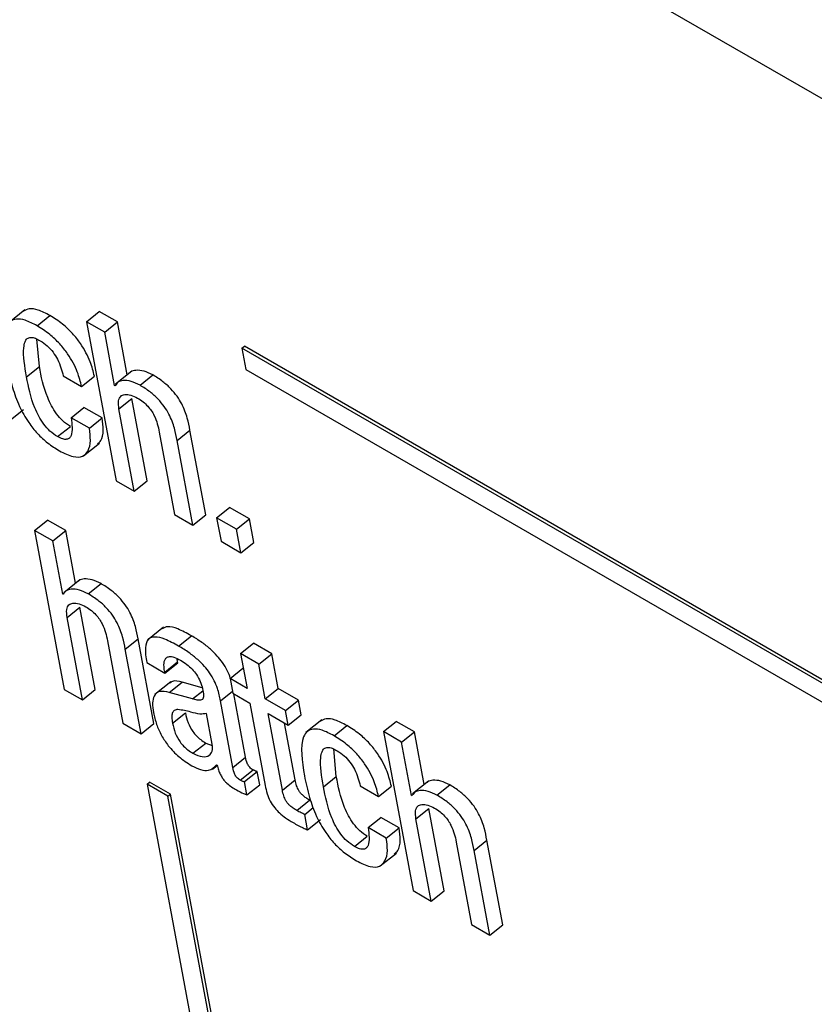
# Model space of a CAD drawing. Units: inches. Extents: x 0.1 to 10.8, y 0.2 to 8.4.
# Drawn here: x 9.6 to 9.6, y 5.3 to 5.3 of the extents above; entities that cross this region are included whole.
import ezdxf

# ---------------------------------------------------------------- set-up
doc = ezdxf.new("R2010")
doc.units = ezdxf.units.IN
doc.header["$MEASUREMENT"] = 0

msp = doc.modelspace()

# ---------------------------------------------------------------- linework, layer by layer
at = {"color": 7, "linetype": 'Continuous', "lineweight": 25}
for p, q in [((9.60938173, 5.28336206), (9.50626199, 5.34289181)), ((9.55845463, 5.30175233), (9.55819171, 5.30154153)), ((9.55865273, 5.30149097), (9.55886307, 5.30165961)), ((9.55946249, 5.30155806), (9.55967282, 5.30172669)), ((9.55997246, 5.30155372), (9.55967282, 5.30172669)), ((9.55946249, 5.30155806), (9.55994891, 5.29894917)), ((9.55976213, 5.30138508), (9.55946249, 5.30155806)), ((9.55976213, 5.30138508), (9.55997246, 5.30155372)), ((9.56013371, 5.30068886), (9.55997246, 5.30155372)), ((9.55992486, 5.30051228), (9.55976213, 5.30138508)), ((9.55869077, 5.30082203), (9.55864877, 5.30127343)), ((9.56201121, 5.30112297), (9.56205328, 5.30115669)), ((9.56201121, 5.30112297), (9.56207663, 5.30077211)), ((9.57900769, 5.29131111), (9.56201121, 5.30112297)), ((9.57881623, 5.29147965), (9.56205328, 5.30115669)), ((9.55848043, 5.30065339), (9.55869077, 5.30082203)), ((9.56020525, 5.30074622), (9.55994232, 5.30053542)), ((9.56207663, 5.30077211), (9.60812458, 5.27418919)), ((9.55908343, 5.30066864), (9.55938306, 5.30049567)), ((9.55938306, 5.30049567), (9.5595934, 5.3006643)), ((9.55992486, 5.30051228), (9.55996094, 5.30054121)), ((9.56034201, 5.30051577), (9.56055235, 5.30068441)), ((9.55993212, 5.30050808), (9.55992486, 5.30051228)), ((9.55999642, 5.30012844), (9.56020676, 5.30029708)), ((9.56045888, 5.29894483), (9.56020676, 5.30029708)), ((9.5582201, 5.29994718), (9.55843044, 5.30011582)), ((9.5592113, 5.29998277), (9.55942164, 5.30015141)), ((9.55972128, 5.29997843), (9.55942164, 5.30015141)), ((9.56024854, 5.29877619), (9.55999642, 5.30012844)), ((9.55951094, 5.2998098), (9.5592113, 5.29998277)), ((9.55951094, 5.2998098), (9.55972128, 5.29997843)), ((9.55898866, 5.29967258), (9.55919899, 5.29984121)), ((9.56065731, 5.29974692), (9.56090943, 5.29839466)), ((9.56095042, 5.29961036), (9.56116076, 5.299779)), ((9.5614197, 5.29839016), (9.56116076, 5.299779)), ((9.55941215, 5.2993557), (9.55967507, 5.2995665)), ((9.56120936, 5.29822152), (9.56095042, 5.29961036)), ((9.55994891, 5.29894917), (9.56024854, 5.29877619)), ((9.56024854, 5.29877619), (9.56045888, 5.29894483)), ((9.56159813, 5.29834253), (9.56180846, 5.29851117)), ((9.56213629, 5.29832191), (9.56180846, 5.29851117)), ((9.55861271, 5.29813495), (9.55882305, 5.29830359)), ((9.5591224, 5.29813078), (9.55882305, 5.29830359)), ((9.56090943, 5.29839466), (9.56120936, 5.29822152)), ((9.56120936, 5.29822152), (9.5614197, 5.29839016)), ((9.56192596, 5.29815328), (9.56159813, 5.29834253)), ((9.56159813, 5.29834253), (9.5616703, 5.29795543)), ((9.56192596, 5.29815328), (9.56213629, 5.29832191)), ((9.56220847, 5.29793481), (9.56213629, 5.29832191)), ((9.55861271, 5.29813495), (9.55909913, 5.29552606)), ((9.55891206, 5.29796214), (9.55861271, 5.29813495)), ((9.55891206, 5.29796214), (9.5591224, 5.29813078)), ((9.55928365, 5.2972659), (9.5591224, 5.29813078)), ((9.56199813, 5.29776617), (9.56192596, 5.29815328)), ((9.55907479, 5.29708933), (9.55891206, 5.29796214)), ((9.5616703, 5.29795543), (9.56199813, 5.29776617)), ((9.56199813, 5.29776617), (9.56220847, 5.29793481)), ((9.55935513, 5.29732321), (9.55909221, 5.29711241)), ((9.55949195, 5.29709283), (9.55970228, 5.29726147)), ((9.55907479, 5.29708933), (9.55911097, 5.29711834)), ((9.55908205, 5.29708514), (9.55907479, 5.29708933)), ((9.55914635, 5.2967055), (9.55935669, 5.29687414)), ((9.55960882, 5.29552189), (9.55935669, 5.29687414)), ((9.55939848, 5.29535325), (9.55914635, 5.2967055)), ((9.56072842, 5.29654508), (9.56046549, 5.29633428)), ((9.56010021, 5.2961875), (9.56031054, 5.29635614)), ((9.56056949, 5.2949673), (9.56031054, 5.29635614)), ((9.56097401, 5.29623725), (9.56118435, 5.29640589)), ((9.55980768, 5.29632373), (9.5600598, 5.29497147)), ((9.56035915, 5.29479866), (9.56010021, 5.2961875)), ((9.56199157, 5.29611271), (9.5622019, 5.29628135)), ((9.56250154, 5.29610837), (9.5622019, 5.29628135)), ((9.56095774, 5.2959792), (9.56095105, 5.29602936)), ((9.56199157, 5.29611271), (9.56209782, 5.29554284)), ((9.5622912, 5.29593974), (9.56199157, 5.29611271)), ((9.5622912, 5.29593974), (9.56250154, 5.29610837)), ((9.56260779, 5.2955385), (9.56250154, 5.29610837)), ((9.56045129, 5.29596532), (9.56075079, 5.29579242)), ((9.5607474, 5.29581057), (9.56095774, 5.2959792)), ((9.56075079, 5.29579242), (9.56096112, 5.29596106)), ((9.56096112, 5.29596106), (9.56095774, 5.2959792)), ((9.5618191, 5.29570374), (9.56202944, 5.29587238)), ((9.56203721, 5.29586789), (9.56202944, 5.29587238)), ((9.56239745, 5.29536986), (9.5622912, 5.29593974)), ((9.56075079, 5.29579242), (9.5607474, 5.29581057)), ((9.5618191, 5.29570374), (9.56186402, 5.29546282)), ((9.56209782, 5.29554284), (9.5618191, 5.29570374)), ((9.55909913, 5.29552606), (9.55939848, 5.29535325)), ((9.55939848, 5.29535325), (9.55960882, 5.29552189)), ((9.56084682, 5.29565217), (9.5605839, 5.29544137)), ((9.56082228, 5.29547711), (9.56103262, 5.29564575)), ((9.56136196, 5.29555161), (9.56103262, 5.29564575)), ((9.56239745, 5.29536986), (9.56260779, 5.2955385)), ((9.56293998, 5.29534673), (9.56260779, 5.2955385)), ((9.56120293, 5.29536831), (9.56082228, 5.29547711)), ((9.56186402, 5.29546282), (9.56214273, 5.29530192)), ((9.56207487, 5.29441437), (9.56188125, 5.29545288)), ((9.56272964, 5.2951781), (9.56239745, 5.29536986)), ((9.56186453, 5.29424573), (9.56166074, 5.29533878)), ((9.56214273, 5.29530192), (9.56239491, 5.29394937)), ((9.56272964, 5.2951781), (9.56293998, 5.29534673)), ((9.5629849, 5.29510582), (9.56293998, 5.29534673)), ((9.56087532, 5.29497007), (9.56108566, 5.29513871)), ((9.56152634, 5.29462689), (9.56143226, 5.29513148)), ((9.56244237, 5.29512895), (9.56277456, 5.29493718)), ((9.56267683, 5.29387142), (9.56244237, 5.29512895)), ((9.56277456, 5.29493718), (9.56272964, 5.2951781)), ((9.56277456, 5.29493718), (9.5629849, 5.29510582)), ((9.5600598, 5.29497147), (9.56035915, 5.29479866)), ((9.56035915, 5.29479866), (9.56056949, 5.2949673)), ((9.56288717, 5.29404006), (9.56271332, 5.29497253)), ((9.56332583, 5.29502658), (9.5630629, 5.29481578)), ((9.56352398, 5.29476518), (9.56373432, 5.29493382)), ((9.56433359, 5.29483235), (9.56454393, 5.29500099)), ((9.56484357, 5.29482801), (9.56454393, 5.29500099)), ((9.56433359, 5.29483235), (9.56482001, 5.29222346)), ((9.56463323, 5.29465937), (9.56433359, 5.29483235)), ((9.56463323, 5.29465937), (9.56484357, 5.29482801)), ((9.56500482, 5.29396316), (9.56484357, 5.29482801)), ((9.56120981, 5.29447666), (9.56142015, 5.2946453)), ((9.56142015, 5.2946453), (9.561526, 5.29460733)), ((9.56479596, 5.29378657), (9.56463323, 5.29465937)), ((9.56186453, 5.29424573), (9.56207487, 5.29441437)), ((9.56356191, 5.29409618), (9.56351985, 5.29454775)), ((9.56153032, 5.2942151), (9.56160801, 5.29427738)), ((9.56159912, 5.29428801), (9.56160609, 5.29428398)), ((9.56198655, 5.29403502), (9.56219689, 5.29420366)), ((9.56205464, 5.29401204), (9.56226497, 5.29418068)), ((9.56230579, 5.29396177), (9.56226497, 5.29418068)), ((9.56335157, 5.29392754), (9.56356191, 5.29409618)), ((9.56045677, 5.29397018), (9.56049884, 5.29400391)), ((9.56079961, 5.29377226), (9.56045677, 5.29397018)), ((9.56045677, 5.29397018), (9.56281583, 5.28131749)), ((9.56084168, 5.29380599), (9.56049884, 5.29400391)), ((9.56209545, 5.29379313), (9.56205464, 5.29401204)), ((9.56209545, 5.29379313), (9.56230579, 5.29396177)), ((9.56267683, 5.29387142), (9.56288717, 5.29404006)), ((9.56395453, 5.29394294), (9.56425417, 5.29376996)), ((9.56425417, 5.29376996), (9.56446451, 5.2939386)), ((9.56507635, 5.29402051), (9.56481343, 5.29380972)), ((9.56521312, 5.29379007), (9.56542346, 5.29395871)), ((9.56079961, 5.29377226), (9.56084168, 5.29380599)), ((9.56315867, 5.28111958), (9.56079961, 5.29377226)), ((9.56320074, 5.2811533), (9.56084168, 5.29380599)), ((9.56479596, 5.29378657), (9.56483205, 5.2938155)), ((9.56480323, 5.29378238), (9.56479596, 5.29378657)), ((9.56291425, 5.29353835), (9.56312459, 5.29370699)), ((9.56304409, 5.29347349), (9.56318474, 5.29358625)), ((9.56309106, 5.29322156), (9.56304409, 5.29347349)), ((9.56408241, 5.29325707), (9.56429275, 5.29342571)), ((9.56459239, 5.29325273), (9.56429275, 5.29342571)), ((9.56486753, 5.29340274), (9.56507786, 5.29357138)), ((9.56532999, 5.29221912), (9.56507786, 5.29357138)), ((9.56309106, 5.29322156), (9.5633014, 5.2933902)), ((9.56511965, 5.29205048), (9.56486753, 5.29340274)), ((9.56385962, 5.29294696), (9.56406995, 5.29311559)), ((9.56438205, 5.29308409), (9.56408241, 5.29325707)), ((9.56438205, 5.29308409), (9.56459239, 5.29325273)), ((9.56552842, 5.29302122), (9.56578054, 5.29166896)), ((9.56582152, 5.29288466), (9.56603186, 5.29305329)), ((9.56629081, 5.29166445), (9.56603186, 5.29305329)), ((9.56428337, 5.2926298), (9.56454629, 5.29284059)), ((9.56608047, 5.29149582), (9.56582152, 5.29288466)), ((9.56482001, 5.29222346), (9.56511965, 5.29205048)), ((9.56511965, 5.29205048), (9.56532999, 5.29221912)), ((9.56578054, 5.29166896), (9.56608047, 5.29149582)), ((9.56608047, 5.29149582), (9.56629081, 5.29166445))]:
    msp.add_line(p, q, dxfattribs=at)
at = {"color": 8, "linetype": 'Continuous', "lineweight": 25}
for p, q in [((9.56120293, 5.29536831), (9.56137123, 5.29550324)), ((9.56166074, 5.29533878), (9.56185771, 5.2954967))]:
    msp.add_line(p, q, dxfattribs=at)
at = {"color": 7, "linetype": 'Continuous', "lineweight": 25}
for points, knots in [([(9.55886307, 5.30165961), (9.55879706, 5.30169392), (9.55867457, 5.3017576), (9.55852131, 5.30178194), (9.55845866, 5.30174716), (9.5584288, 5.30173059)], [0, 0, 0, 0, 0.379524561, 0.704310091, 1, 1, 1, 1]), ([(9.5595934, 5.3006643), (9.5595744, 5.30074159), (9.55953322, 5.30090908), (9.55940137, 5.30116123), (9.55923295, 5.30137313), (9.55905768, 5.30153723), (9.55893213, 5.30161618), (9.55886307, 5.30165961)], [0, 0, 0, 0, 0.22001465, 0.47679618, 0.62488244, 0.79364833, 1, 1, 1, 1]), ([(9.55865273, 5.30149097), (9.5585865, 5.30152556), (9.55846359, 5.30158976), (9.55831189, 5.30161088), (9.55820886, 5.30156934), (9.55808222, 5.30137321), (9.55812902, 5.30107424), (9.5581671, 5.30083095)], [0, 0, 0, 0, 0.14315086, 0.26565499, 0.38000407, 0.49545945, 1, 1, 1, 1]), ([(9.55938306, 5.30049567), (9.55936406, 5.30057295), (9.55932288, 5.30074044), (9.55919103, 5.30099259), (9.55902261, 5.30120449), (9.55884734, 5.30136859), (9.5587218, 5.30144754), (9.55865273, 5.30149097)], [0, 0, 0, 0, 0.22001465, 0.47679618, 0.62488244, 0.79364833, 1, 1, 1, 1]), ([(9.55848043, 5.30065339), (9.55845169, 5.30082275), (9.55841574, 5.30103454), (9.55844988, 5.30122315), (9.55848726, 5.30128463), (9.55854596, 5.30130684), (9.55862296, 5.30129006), (9.55867779, 5.30126049), (9.55870492, 5.30124586)], [0, 0, 0, 0, 0.50825308, 0.63557859, 0.73510316, 0.83086236, 0.91629933, 1, 1, 1, 1]), ([(9.55870492, 5.30124586), (9.55874409, 5.30122012), (9.55881749, 5.30117187), (9.55891847, 5.30105798), (9.55902791, 5.30088234), (9.55906036, 5.30075743), (9.55908343, 5.30066864)], [0, 0, 0, 0, 0.20567944, 0.38544635, 0.56321635, 1, 1, 1, 1]), ([(9.5581671, 5.30083095), (9.55819149, 5.30071479), (9.55823572, 5.30050408), (9.55834881, 5.30018943), (9.55849199, 5.29992572), (9.55865774, 5.2997177), (9.55883408, 5.29955586), (9.55895473, 5.29948049), (9.55901884, 5.29944043)], [0, 0, 0, 0, 0.247788724, 0.449484218, 0.616205459, 0.735895955, 0.859653699, 1, 1, 1, 1]), ([(9.55919899, 5.29984121), (9.55915737, 5.29986868), (9.55907859, 5.29992065), (9.55896915, 5.30004567), (9.55888669, 5.30017878), (9.55876185, 5.30045268), (9.55872235, 5.30065793), (9.55869077, 5.30082203)], [0, 0, 0, 0, 0.13023031, 0.24645398, 0.36517514, 0.49247452, 1, 1, 1, 1]), ([(9.56055235, 5.30068441), (9.56050259, 5.30070834), (9.56040012, 5.30075761), (9.56028237, 5.3007638), (9.56020614, 5.30075266), (9.56018543, 5.30072653), (9.56018176, 5.30072189)], [0, 0, 0, 0, 0.32709644, 0.67349908, 0.94209151, 1, 1, 1, 1]), ([(9.55898866, 5.29967258), (9.55894703, 5.29970004), (9.55886825, 5.29975201), (9.55875881, 5.29987703), (9.55867635, 5.30001015), (9.55855151, 5.30028404), (9.55851201, 5.30048929), (9.55848043, 5.30065339)], [0, 0, 0, 0, 0.130230314, 0.246453985, 0.365175143, 0.492474524, 1, 1, 1, 1]), ([(9.56034201, 5.30051577), (9.56029238, 5.30053953), (9.56019018, 5.30058845), (9.56007046, 5.30059716), (9.55997776, 5.30057524), (9.55994708, 5.30053009), (9.55993212, 5.30050808)], [0, 0, 0, 0, 0.27316831, 0.56245982, 0.78676963, 1, 1, 1, 1]), ([(9.56116076, 5.299779), (9.56114838, 5.2998439), (9.56112262, 5.29997896), (9.56105303, 5.30017103), (9.56095157, 5.300338), (9.56084516, 5.30046562), (9.5607068, 5.3005887), (9.56060752, 5.30065022), (9.56055235, 5.30068441)], [0, 0, 0, 0, 0.2096901, 0.43636476, 0.55168541, 0.67514461, 0.81946617, 1, 1, 1, 1]), ([(9.55999642, 5.30012844), (9.55999099, 5.30017451), (9.55998094, 5.30025974), (9.5600195, 5.30033915), (9.56009125, 5.30037066), (9.56018765, 5.30036112), (9.56026475, 5.30032287), (9.56030178, 5.3003045)], [0, 0, 0, 0, 0.2322633, 0.42971204, 0.61075133, 0.81300222, 1, 1, 1, 1]), ([(9.56095042, 5.29961036), (9.56093804, 5.29967526), (9.56091228, 5.29981032), (9.5608427, 5.30000239), (9.56074124, 5.30016937), (9.56063483, 5.30029698), (9.56049646, 5.30042006), (9.56039718, 5.30048158), (9.56034201, 5.30051577)], [0, 0, 0, 0, 0.2096901, 0.43636476, 0.55168541, 0.67514461, 0.81946617, 1, 1, 1, 1]), ([(9.56030178, 5.3003045), (9.56033246, 5.30028529), (9.56038832, 5.3002503), (9.56046685, 5.30017723), (9.56052783, 5.30010025), (9.56061605, 5.29994841), (9.56063903, 5.29983621), (9.56065731, 5.29974692)], [0, 0, 0, 0, 0.1658109, 0.30195772, 0.42337135, 0.54113853, 1, 1, 1, 1]), ([(9.5592113, 5.29998277), (9.55922583, 5.29987321), (9.55924381, 5.2997376), (9.55918579, 5.29964606), (9.5591398, 5.29962384), (9.55907274, 5.29962947), (9.55901781, 5.29965763), (9.55898866, 5.29967258)], [0, 0, 0, 0, 0.50441691, 0.62430729, 0.74135699, 0.86271725, 1, 1, 1, 1]), ([(9.55964219, 5.29955334), (9.55966292, 5.29956957), (9.55972166, 5.29961555), (9.55974714, 5.2997671), (9.55972976, 5.29990917), (9.55972128, 5.29997843)], [0, 0, 0, 0, 0.21851952, 0.61903556, 1, 1, 1, 1]), ([(9.55901884, 5.29944043), (9.55909772, 5.2994009), (9.55924371, 5.29932772), (9.5594073, 5.29933851), (9.55950195, 5.2994354), (9.55953835, 5.29959657), (9.55951993, 5.29973992), (9.55951094, 5.2998098)], [0, 0, 0, 0, 0.22302526, 0.41278309, 0.59234218, 0.80127061, 1, 1, 1, 1]), ([(9.55970228, 5.29726147), (9.55965256, 5.29728537), (9.55955013, 5.2973346), (9.5594324, 5.29734079), (9.55935609, 5.29732968), (9.55933535, 5.29730353), (9.55933166, 5.29729887)], [0, 0, 0, 0, 0.32676192, 0.67315793, 0.94179979, 1, 1, 1, 1]), ([(9.55949195, 5.29709283), (9.55944236, 5.29711656), (9.5593402, 5.29716544), (9.55922049, 5.29717415), (9.55912773, 5.29715229), (9.55909702, 5.29710714), (9.55908205, 5.29708514)], [0, 0, 0, 0, 0.27295761, 0.56231638, 0.78672393, 1, 1, 1, 1]), ([(9.56031054, 5.29635614), (9.56029816, 5.29642104), (9.56027241, 5.2965561), (9.56020284, 5.29674816), (9.5601014, 5.29691512), (9.55999502, 5.29704273), (9.55985669, 5.29716578), (9.55975744, 5.29722729), (9.55970228, 5.29726147)], [0, 0, 0, 0, 0.20971678, 0.43641578, 0.55174042, 0.67519304, 0.81949581, 1, 1, 1, 1]), ([(9.56010021, 5.2961875), (9.56008783, 5.2962524), (9.56006207, 5.29638746), (9.5599925, 5.29657952), (9.55989106, 5.29674648), (9.55978468, 5.29687409), (9.55964635, 5.29699714), (9.5595471, 5.29705865), (9.55949195, 5.29709283)], [0, 0, 0, 0, 0.20971678, 0.43641578, 0.55174042, 0.67519304, 0.81949581, 1, 1, 1, 1]), ([(9.55914635, 5.2967055), (9.55914093, 5.29675157), (9.55913089, 5.2968368), (9.5591695, 5.29691617), (9.55924127, 5.29694765), (9.55933758, 5.29693816), (9.5594146, 5.29689997), (9.55945157, 5.29688164)], [0, 0, 0, 0, 0.23234236, 0.42988817, 0.61101629, 0.81326016, 1, 1, 1, 1]), ([(9.55945157, 5.29688164), (9.55948228, 5.29686241), (9.55953821, 5.29682738), (9.55961683, 5.29675426), (9.55967791, 5.29667723), (9.5597663, 5.29652533), (9.55978934, 5.29641306), (9.55980768, 5.29632373)], [0, 0, 0, 0, 0.165900578, 0.302136103, 0.42360631, 0.541383033, 1, 1, 1, 1]), ([(9.56118435, 5.29640589), (9.56110882, 5.29644657), (9.56097209, 5.2965202), (9.56079758, 5.29656992), (9.56073312, 5.29653536), (9.56070477, 5.29652016)], [0, 0, 0, 0, 0.40872643, 0.73992195, 1, 1, 1, 1]), ([(9.56097401, 5.29623725), (9.56089802, 5.29627851), (9.56076047, 5.29635319), (9.56058534, 5.29639806), (9.56046331, 5.29635676), (9.56041553, 5.296204), (9.56043854, 5.29605039), (9.56045129, 5.29596532)], [0, 0, 0, 0, 0.22067483, 0.39949007, 0.55766471, 0.75503223, 1, 1, 1, 1]), ([(9.56182279, 5.2957067), (9.56182241, 5.2957083), (9.56180373, 5.29578616), (9.56173148, 5.29592212), (9.56160663, 5.29608046), (9.56149092, 5.29619392), (9.5613464, 5.29630755), (9.56124216, 5.29637081), (9.56118435, 5.29640589)], [0, 0, 0, 0, 0.00614051, 0.29783423, 0.42884202, 0.58151018, 0.76788536, 1, 1, 1, 1]), ([(9.56166074, 5.29533878), (9.56164819, 5.29540475), (9.56162154, 5.29554476), (9.56152282, 5.2957526), (9.56139594, 5.29591201), (9.56128071, 5.29602522), (9.56113602, 5.29613893), (9.56103181, 5.29620217), (9.56097401, 5.29623725)], [0, 0, 0, 0, 0.20727416, 0.43993597, 0.54443088, 0.66620263, 0.81485988, 1, 1, 1, 1]), ([(9.5607474, 5.29581057), (9.56074263, 5.29583992), (9.56073072, 5.29591322), (9.56073815, 5.2959963), (9.56077295, 5.29604965), (9.56082348, 5.29606957), (9.56090272, 5.29605799), (9.56096845, 5.29602354), (9.56100468, 5.29600456)], [0, 0, 0, 0, 0.154011743, 0.384523652, 0.512750941, 0.650301897, 0.807252618, 1, 1, 1, 1]), ([(9.56100468, 5.29600456), (9.56103937, 5.29598299), (9.56110375, 5.29594294), (9.56119608, 5.29586076), (9.5612762, 5.29576352), (9.56133914, 5.29564889), (9.56135668, 5.29557667), (9.56136602, 5.29553825)], [0, 0, 0, 0, 0.21713918, 0.40310587, 0.57189259, 0.77224436, 1, 1, 1, 1]), ([(9.56103262, 5.29564575), (9.56097263, 5.29565992), (9.5608856, 5.29568049), (9.56084226, 5.29563494), (9.5608288, 5.29562079)], [0, 0, 0, 0, 0.68918767, 1, 1, 1, 1]), ([(9.56136602, 5.29553825), (9.5613743, 5.29549882), (9.56138896, 5.29542908), (9.56137614, 5.2953597), (9.5613304, 5.2953458), (9.56127481, 5.29534985), (9.56122903, 5.2953616), (9.56120293, 5.29536831)], [0, 0, 0, 0, 0.27976854, 0.49491847, 0.62144986, 0.78417905, 1, 1, 1, 1]), ([(9.56082228, 5.29547711), (9.56076505, 5.2954877), (9.56065567, 5.29550794), (9.56056686, 5.29543106), (9.56054045, 5.29530318), (9.56055527, 5.29519887), (9.56056309, 5.29514381)], [0, 0, 0, 0, 0.28555962, 0.54579141, 0.76027901, 1, 1, 1, 1]), ([(9.56056309, 5.29514381), (9.56057726, 5.29508107), (9.56060386, 5.29496329), (9.56068621, 5.29477503), (9.5608095, 5.29458603), (9.56098752, 5.29440191), (9.561119, 5.29431846), (9.56119044, 5.29427312)], [0, 0, 0, 0, 0.20614801, 0.38698323, 0.55407009, 0.75767874, 1, 1, 1, 1]), ([(9.56096417, 5.295196), (9.56094266, 5.29519269), (9.56090024, 5.29518615), (9.56086707, 5.29513772), (9.56086061, 5.29506275), (9.56087008, 5.29500311), (9.56087532, 5.29497007)], [0, 0, 0, 0, 0.25330291, 0.49956296, 0.72269315, 1, 1, 1, 1]), ([(9.56143226, 5.29513148), (9.56139813, 5.29512426), (9.56132506, 5.2951088), (9.56115118, 5.29516475), (9.56103389, 5.29518435), (9.56096417, 5.295196)], [0, 0, 0, 0, 0.26224398, 0.56147932, 1, 1, 1, 1]), ([(9.56108566, 5.29513871), (9.56109723, 5.29508683), (9.56111853, 5.29499138), (9.56118974, 5.29485376), (9.56126861, 5.29475939), (9.56134163, 5.29469414), (9.5613926, 5.29466243), (9.56142015, 5.2946453)], [0, 0, 0, 0, 0.30398402, 0.55938659, 0.6897297, 0.83231761, 1, 1, 1, 1]), ([(9.56373432, 5.29493382), (9.5636683, 5.29496814), (9.56354579, 5.29503183), (9.5633925, 5.29505619), (9.56332985, 5.29502142), (9.56329999, 5.29500485)], [0, 0, 0, 0, 0.37956671, 0.7043551, 1, 1, 1, 1]), ([(9.56087532, 5.29497007), (9.5608869, 5.29491819), (9.56090819, 5.29482274), (9.5609794, 5.29468512), (9.56105827, 5.29459075), (9.56113129, 5.2945255), (9.56118226, 5.29449379), (9.56120981, 5.29447666)], [0, 0, 0, 0, 0.30398402, 0.55938659, 0.6897297, 0.83231761, 1, 1, 1, 1]), ([(9.56352398, 5.29476518), (9.56345774, 5.29479979), (9.56333481, 5.294864), (9.56318308, 5.29488513), (9.56308005, 5.29484359), (9.56295342, 5.29464744), (9.56300025, 5.29434847), (9.56303835, 5.29410517)], [0, 0, 0, 0, 0.14317569, 0.26568854, 0.38003515, 0.49548303, 1, 1, 1, 1]), ([(9.56446451, 5.2939386), (9.56444551, 5.29401589), (9.56440433, 5.29418337), (9.5642725, 5.2944355), (9.56410411, 5.29464739), (9.56392888, 5.29481147), (9.56380337, 5.2948904), (9.56373432, 5.29493382)], [0, 0, 0, 0, 0.22004104, 0.47684358, 0.62492823, 0.79367843, 1, 1, 1, 1]), ([(9.56425417, 5.29376996), (9.56423517, 5.29384725), (9.56419399, 5.29401473), (9.56406216, 5.29426686), (9.56389377, 5.29447875), (9.56371855, 5.29464283), (9.56359303, 5.29472176), (9.56352398, 5.29476518)], [0, 0, 0, 0, 0.22004104, 0.47684358, 0.62492823, 0.79367843, 1, 1, 1, 1]), ([(9.56120981, 5.29447666), (9.56126317, 5.29445285), (9.56137006, 5.29440517), (9.56147564, 5.2944323), (9.56153476, 5.29450541), (9.56152914, 5.29458646), (9.56152634, 5.29462689)], [0, 0, 0, 0, 0.28116562, 0.56325652, 0.78211399, 1, 1, 1, 1]), ([(9.56335157, 5.29392754), (9.56332281, 5.29409693), (9.56328685, 5.29430875), (9.56332094, 5.29449745), (9.56335828, 5.29455896), (9.56341694, 5.2945812), (9.56349394, 5.29456444), (9.56354875, 5.29453487), (9.56357588, 5.29452024)], [0, 0, 0, 0, 0.5083193, 0.63564871, 0.73516447, 0.83090072, 0.91631291, 1, 1, 1, 1]), ([(9.56219689, 5.29420366), (9.56218649, 5.29421012), (9.56216767, 5.2942218), (9.56214115, 5.29424613), (9.56212057, 5.29427248), (9.56208788, 5.29433275), (9.56208076, 5.29437742), (9.56207487, 5.29441437)], [0, 0, 0, 0, 0.14858534, 0.26879571, 0.3760969, 0.48403611, 1, 1, 1, 1]), ([(9.56357588, 5.29452024), (9.56361509, 5.29449448), (9.56368854, 5.29444621), (9.5637896, 5.29433228), (9.56389905, 5.29415662), (9.56393148, 5.29403171), (9.56395453, 5.29394294)], [0, 0, 0, 0, 0.20583463, 0.38562885, 0.56335484, 1, 1, 1, 1]), ([(9.56119044, 5.29427312), (9.56123996, 5.29424905), (9.56134038, 5.29420025), (9.56149742, 5.29418543), (9.56156031, 5.29424886), (9.56159912, 5.29428801)], [0, 0, 0, 0, 0.27135633, 0.55034305, 1, 1, 1, 1]), ([(9.56160609, 5.29428398), (9.56161304, 5.29425739), (9.56162559, 5.29420933), (9.56165455, 5.29413856), (9.56168814, 5.29407813), (9.56172573, 5.29402719), (9.56180339, 5.2939456), (9.56187058, 5.2939067), (9.5619239, 5.29387584)], [0, 0, 0, 0, 0.17592934, 0.31788821, 0.43517703, 0.53740479, 0.63292307, 1, 1, 1, 1]), ([(9.56198655, 5.29403502), (9.56197615, 5.29404148), (9.56195734, 5.29405316), (9.56193081, 5.29407749), (9.56191023, 5.29410384), (9.56187754, 5.29416411), (9.56187042, 5.29420879), (9.56186453, 5.29424573)], [0, 0, 0, 0, 0.14858534, 0.26879571, 0.3760969, 0.48403611, 1, 1, 1, 1]), ([(9.56226497, 5.29418068), (9.56226124, 5.29418018), (9.5622531, 5.29417911), (9.56223044, 5.29418516), (9.56221063, 5.29419608), (9.56219689, 5.29420366)], [0, 0, 0, 0, 0.206449776, 0.449647772, 1, 1, 1, 1]), ([(9.56303835, 5.29410517), (9.56306273, 5.29398899), (9.56310696, 5.29377826), (9.56322, 5.29346363), (9.56336315, 5.29319993), (9.56352894, 5.2929919), (9.56370536, 5.29283005), (9.56382608, 5.29275464), (9.56389024, 5.29271456)], [0, 0, 0, 0, 0.247784873, 0.449445125, 0.616117466, 0.735787728, 0.859569515, 1, 1, 1, 1]), ([(9.56406995, 5.29311559), (9.56402833, 5.29314306), (9.56394956, 5.29319502), (9.56384013, 5.29332003), (9.5637577, 5.29345313), (9.56363292, 5.29372695), (9.56359346, 5.29393214), (9.56356191, 5.29409618)], [0, 0, 0, 0, 0.13025055, 0.24648235, 0.3652087, 0.49251333, 1, 1, 1, 1]), ([(9.56205464, 5.29401204), (9.5620509, 5.29401155), (9.56204277, 5.29401047), (9.5620201, 5.29401652), (9.56200029, 5.29402744), (9.56198655, 5.29403502)], [0, 0, 0, 0, 0.20644978, 0.44964777, 1, 1, 1, 1]), ([(9.56239491, 5.29394937), (9.56240417, 5.29390515), (9.56242112, 5.29382415), (9.56247057, 5.2936971), (9.5625444, 5.29358356), (9.56263462, 5.2934903), (9.56273764, 5.2934091), (9.56281145, 5.29336455), (9.56285246, 5.2933398)], [0, 0, 0, 0, 0.20226077, 0.37048463, 0.52248381, 0.65140114, 0.8063116, 1, 1, 1, 1]), ([(9.56312459, 5.29370699), (9.56310466, 5.29371897), (9.56306859, 5.29374065), (9.56301796, 5.29377978), (9.56297612, 5.29382213), (9.56293601, 5.29387925), (9.56290443, 5.29395567), (9.56289342, 5.2940095), (9.56288717, 5.29404006)], [0, 0, 0, 0, 0.17373563, 0.3143496, 0.43275932, 0.54410682, 0.74124269, 1, 1, 1, 1]), ([(9.56385962, 5.29294696), (9.56381799, 5.29297442), (9.56373922, 5.29302639), (9.56362979, 5.2931514), (9.56354736, 5.29328449), (9.56342258, 5.29355831), (9.56338312, 5.2937635), (9.56335157, 5.29392754)], [0, 0, 0, 0, 0.13025055, 0.24648235, 0.3652087, 0.49251333, 1, 1, 1, 1]), ([(9.56542346, 5.29395871), (9.56537369, 5.29398263), (9.56527122, 5.2940319), (9.56515347, 5.2940381), (9.56507724, 5.29402695), (9.56505654, 5.29400083), (9.56505287, 5.29399619)], [0, 0, 0, 0, 0.32709644, 0.67349908, 0.94209151, 1, 1, 1, 1]), ([(9.56603186, 5.29305329), (9.56601948, 5.2931182), (9.56599372, 5.29325326), (9.56592414, 5.29344533), (9.56582268, 5.2936123), (9.56571627, 5.29373992), (9.5655779, 5.293863), (9.56547863, 5.29392452), (9.56542346, 5.29395871)], [0, 0, 0, 0, 0.209690097, 0.436364761, 0.551685412, 0.67514461, 0.819466175, 1, 1, 1, 1]), ([(9.5619239, 5.29387584), (9.5619632, 5.29385494), (9.56202133, 5.29382402), (9.56207731, 5.29380069), (9.56209545, 5.29379313)], [0, 0, 0, 0, 0.67604737, 1, 1, 1, 1]), ([(9.56291425, 5.29353835), (9.56289432, 5.29355033), (9.56285825, 5.29357201), (9.56280762, 5.29361114), (9.56276578, 5.29365349), (9.56272567, 5.29371062), (9.5626941, 5.29378703), (9.56268308, 5.29384087), (9.56267683, 5.29387142)], [0, 0, 0, 0, 0.17373563, 0.3143496, 0.43275932, 0.54410682, 0.74124269, 1, 1, 1, 1]), ([(9.56521312, 5.29379007), (9.56516349, 5.29381383), (9.56506129, 5.29386275), (9.56494157, 5.29387145), (9.56484887, 5.29384954), (9.56481818, 5.29380438), (9.56480323, 5.29378238)], [0, 0, 0, 0, 0.27316831, 0.56245982, 0.78676963, 1, 1, 1, 1]), ([(9.56582152, 5.29288466), (9.56580914, 5.29294956), (9.56578339, 5.29308462), (9.5657138, 5.29327669), (9.56561234, 5.29344366), (9.56550593, 5.29357128), (9.56536756, 5.29369436), (9.56526829, 5.29375588), (9.56521312, 5.29379007)], [0, 0, 0, 0, 0.2096901, 0.43636476, 0.55168541, 0.67514461, 0.81946617, 1, 1, 1, 1]), ([(9.56486753, 5.29340274), (9.5648621, 5.29344881), (9.56485205, 5.29353404), (9.5648906, 5.29361345), (9.56496235, 5.29364496), (9.56505875, 5.29363541), (9.56513585, 5.29359717), (9.56517289, 5.2935788)], [0, 0, 0, 0, 0.2322633, 0.42971204, 0.61075133, 0.81300222, 1, 1, 1, 1]), ([(9.56304409, 5.29347349), (9.56302415, 5.29348232), (9.56298158, 5.29350117), (9.56293762, 5.29352545), (9.56291425, 5.29353835)], [0, 0, 0, 0, 0.46851136, 1, 1, 1, 1]), ([(9.56517289, 5.2935788), (9.56520356, 5.29355958), (9.56525942, 5.2935246), (9.56533795, 5.29345153), (9.56539893, 5.29337455), (9.56548716, 5.29322271), (9.56551013, 5.29311051), (9.56552842, 5.29302122)], [0, 0, 0, 0, 0.1658109, 0.30195772, 0.42337135, 0.54113853, 1, 1, 1, 1]), ([(9.56285246, 5.2933398), (9.56290823, 5.29330885), (9.56298929, 5.29326386), (9.56306685, 5.29323162), (9.56309106, 5.29322156)], [0, 0, 0, 0, 0.68792031, 1, 1, 1, 1]), ([(9.56408241, 5.29325707), (9.56409693, 5.2931475), (9.56411491, 5.29301189), (9.56405685, 5.29292037), (9.56401084, 5.29289817), (9.56394374, 5.29290382), (9.56388879, 5.292932), (9.56385962, 5.29294696)], [0, 0, 0, 0, 0.50433462, 0.62421859, 0.74127732, 0.86266711, 1, 1, 1, 1]), ([(9.56451341, 5.29282742), (9.56453415, 5.29284368), (9.56459288, 5.2928897), (9.56461829, 5.29304134), (9.56460088, 5.29318345), (9.56459239, 5.29325273)], [0, 0, 0, 0, 0.218642644, 0.619021743, 1, 1, 1, 1]), ([(9.56389024, 5.29271456), (9.56396911, 5.29267502), (9.56411507, 5.29260186), (9.56427862, 5.29261265), (9.56437319, 5.29270958), (9.5644095, 5.29287082), (9.56439104, 5.29301419), (9.56438205, 5.29308409)], [0, 0, 0, 0, 0.22302746, 0.41274543, 0.59226508, 0.8011945, 1, 1, 1, 1])]:
    msp.add_open_spline(points, degree=3, knots=knots, dxfattribs=at)

doc.saveas('drawing.dxf')
